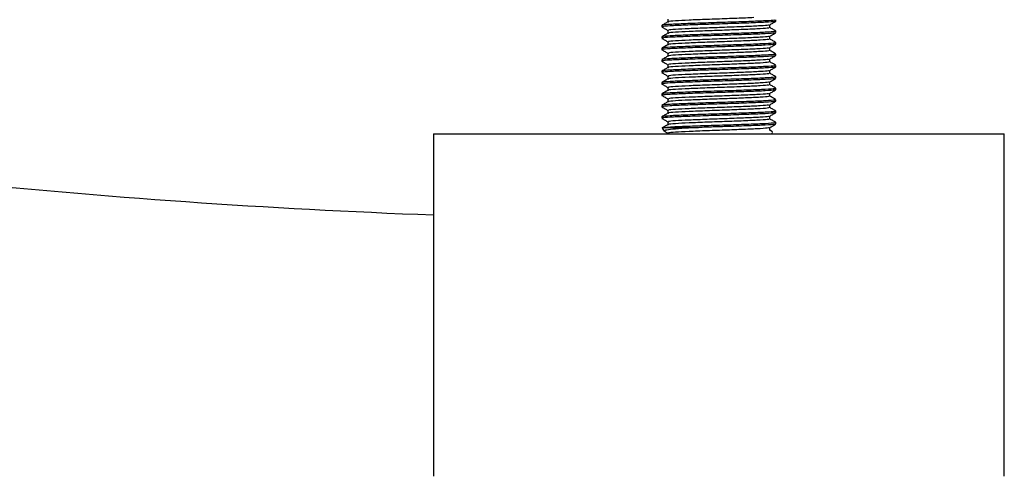
# Model space of a CAD drawing. Extents: x 0 to 16.5, y 0 to 11.7.
# Drawn here: x 9.7 to 10, y 5.7 to 5.8 of the extents above; entities that cross this region are included whole.
import ezdxf

# ---------------------------------------------------------------- set-up
doc = ezdxf.new("R2010")
doc.units = 0
doc.linetypes.add('SLD-SOLID', pattern=[0])
doc.layers.get('0').update_dxf_attribs({"linetype": 'CONTINUOUS'})
doc.layers.add('BRAND_TABLE', color=5, linetype='SLD-SOLID')
doc.styles.add('SLDTEXTSTYLE14', font='TXT', dxfattribs={"width": 0.75})
doc.dimstyles.new('SLDDIMSTYLE1', dxfattribs={"dimtxt": 0.137795, "dimasz": 0.13, "dimexe": 0, "dimexo": 0.0625, "dimgap": 0.034449, "dimtad": 1, "dimlfac": 10, "dimrnd": 1e-09, "dimzin": 12, "dimtxsty": 'SLDTEXTSTYLE14', "dimsah": 1, "dimcen": 0.09, "dimazin": 3, "dimtfac": 1, "dimtmove": 0, "dimatfit": 3, "dimtolj": 1, "dimtzin": 12})

# ---------------------------------------------------------------- blocks, each defined once
blk = doc.blocks.new('_D_3')
at = {"layer": 'BRAND_TABLE', "color": 1}
for p, q in [((7.59804, 6.49219), (7.59804, 6.74219)), ((9.88923, 6.49219), (7.55867, 6.49219)), ((7.59804, 6.49219), (7.59804, 5.66288)), ((7.79475, 5.66288), (7.55867, 5.66288)), ((7.59804, 5.66288), (7.59804, 5.41288))]:
    blk.add_line(p, q, dxfattribs=at)
for points in [[(7.59804, 6.49219), (7.61804, 6.62219), (7.57804, 6.62219)], [(7.59804, 5.66288), (7.57804, 5.53288), (7.61804, 5.53288)]]:
    blk.add_solid(points, dxfattribs=at)
at = {"layer": 'BRAND_TABLE', "color": 1, "insert": (7.42041, 5.88247), "char_height": 0.137795, "attachment_point": 1, "rotation": 90, "style": 'SLDTEXTSTYLE14'}
blk.add_mtext('8.29', dxfattribs=at)

msp = doc.modelspace()

# ---------------------------------------------------------------- linework, layer by layer
at = {"color": 7, "linetype": 'SLD-SOLID'}
for p, q in [((9.91105, 5.82082), (9.91105, 5.81985)), ((9.94829, 5.82008), (9.94829, 5.82057)), ((9.90892, 5.8186), (9.90892, 5.81811)), ((9.91105, 5.81688), (9.91105, 5.81592)), ((9.94616, 5.81786), (9.94616, 5.81883)), ((9.94829, 5.81614), (9.94829, 5.81663)), ((9.90892, 5.81466), (9.90892, 5.81417)), ((9.91105, 5.81294), (9.91105, 5.81198)), ((9.94616, 5.81393), (9.94616, 5.81489)), ((9.90892, 5.81073), (9.90892, 5.81023)), ((9.94616, 5.80999), (9.94616, 5.81096)), ((9.94829, 5.8122), (9.94829, 5.8127)), ((9.90892, 5.80679), (9.90892, 5.8063)), ((9.91105, 5.80901), (9.91105, 5.80804)), ((9.94616, 5.80605), (9.94616, 5.80702)), ((9.94829, 5.80827), (9.94829, 5.80876)), ((9.90892, 5.80285), (9.90892, 5.80236)), ((9.91105, 5.80507), (9.91105, 5.8041)), ((9.94616, 5.80212), (9.94616, 5.80308)), ((9.94829, 5.80433), (9.94829, 5.80482)), ((9.91105, 5.80113), (9.91105, 5.80017)), ((9.94829, 5.80039), (9.94829, 5.80088)), ((9.90892, 5.79892), (9.90892, 5.79842)), ((9.91105, 5.7972), (9.91105, 5.79623)), ((9.94616, 5.79818), (9.94616, 5.79914)), ((9.94829, 5.79645), (9.94829, 5.79695)), ((9.90892, 5.79498), (9.90892, 5.79449)), ((9.91105, 5.79326), (9.91105, 5.79229)), ((9.94616, 5.79424), (9.94616, 5.79521)), ((9.94829, 5.79252), (9.94829, 5.79301)), ((9.90892, 5.79104), (9.90892, 5.79055)), ((9.91105, 5.78932), (9.91105, 5.78836)), ((9.94616, 5.79031), (9.94616, 5.79127)), ((9.94829, 5.78858), (9.94829, 5.78907)), ((9.90892, 5.7871), (9.90892, 5.78661)), ((9.94616, 5.78637), (9.94616, 5.78733)), ((9.90905, 5.78323), (9.90979, 5.78212)), ((9.91065, 5.78343), (9.92162, 5.78343)), ((9.91105, 5.78538), (9.91105, 5.78442)), ((9.94616, 5.78243), (9.94616, 5.7834)), ((9.9471, 5.78191), (9.94616, 5.78245)), ((9.94829, 5.78464), (9.94829, 5.78514)), ((9.83018, 5.7813), (9.83018, 5.66319)), ((9.83018, 5.7813), (9.87101, 5.7813)), ((9.87101, 5.7813), (10.02703, 5.7813)), ((9.94688, 5.7813), (9.94715, 5.78171)), ((9.94699, 5.78182), (9.94706, 5.78184)), ((10.02703, 5.66319), (10.02703, 5.7813))]:
    msp.add_line(p, q, dxfattribs=at)
msp.add_arc((9.9286, 8.38532), 2.63386, 260.42037, 267.8584, dxfattribs=at)
for points, knots in [([(9.91108, 5.81987), (9.91073, 5.81966), (9.91001, 5.81925), (9.9093, 5.81884), (9.90895, 5.81864)], [0, 0, 0, 0, 0.499967, 1, 1, 1, 1]), ([(9.94792, 5.82057), (9.94796, 5.82052), (9.94807, 5.82039), (9.9449, 5.82018), (9.93924, 5.81993), (9.93182, 5.81969), (9.92396, 5.81944), (9.91675, 5.81919), (9.91153, 5.81895), (9.90889, 5.81875), (9.90919, 5.81863), (9.90928, 5.8186)], [0, 0, 0, 0, 0.074025, 0.199025, 0.324025, 0.449025, 0.574025, 0.699025, 0.824025, 0.949025, 1, 1, 1, 1]), ([(9.94792, 5.82008), (9.94796, 5.82003), (9.94807, 5.8199), (9.9449, 5.81969), (9.93924, 5.81944), (9.93182, 5.81919), (9.92396, 5.81895), (9.91675, 5.8187), (9.91153, 5.81845), (9.90889, 5.81826), (9.90919, 5.81814), (9.90928, 5.81811)], [0, 0, 0, 0, 0.074025, 0.199025, 0.324025, 0.449025, 0.574025, 0.699025, 0.824025, 0.949025, 1, 1, 1, 1]), ([(9.94063, 5.8213), (9.93974, 5.82125), (9.93727, 5.82113), (9.93142, 5.82092), (9.92448, 5.82067), (9.91803, 5.82042), (9.91341, 5.82018), (9.91109, 5.81999), (9.9113, 5.81989), (9.91134, 5.81987)], [0, 0, 0, 0, 0.096296, 0.268252, 0.440209, 0.612165, 0.784122, 0.956079, 1, 1, 1, 1]), ([(9.94613, 5.81881), (9.94648, 5.81902), (9.94719, 5.81943), (9.94791, 5.81984), (9.94826, 5.82005)], [0, 0, 0, 0, 0.499965, 1, 1, 1, 1]), ([(9.90896, 5.81807), (9.90932, 5.81786), (9.91001, 5.81746), (9.91071, 5.81706), (9.91105, 5.81686)], [0, 0, 0, 0, 0.511461, 1, 1, 1, 1]), ([(9.94792, 5.81663), (9.94796, 5.81658), (9.94807, 5.81645), (9.9449, 5.81624), (9.93924, 5.81599), (9.93182, 5.81575), (9.92396, 5.8155), (9.91675, 5.81526), (9.91153, 5.81501), (9.90889, 5.81481), (9.90919, 5.8147), (9.90928, 5.81466)], [0, 0, 0, 0, 0.0740246, 0.1990246, 0.3240246, 0.4490246, 0.5740246, 0.6990246, 0.8240246, 0.9490246, 1, 1, 1, 1]), ([(9.94792, 5.81614), (9.94796, 5.81609), (9.94807, 5.81596), (9.9449, 5.81575), (9.93924, 5.8155), (9.93182, 5.81526), (9.92396, 5.81501), (9.91675, 5.81476), (9.91153, 5.81452), (9.90889, 5.81432), (9.90919, 5.8142), (9.90928, 5.81417)], [0, 0, 0, 0, 0.0740246, 0.1990246, 0.3240246, 0.4490246, 0.5740246, 0.6990246, 0.8240246, 0.9490246, 1, 1, 1, 1]), ([(9.9458, 5.81881), (9.94581, 5.81877), (9.94587, 5.81866), (9.94311, 5.81845), (9.93809, 5.81821), (9.93147, 5.81796), (9.92447, 5.81772), (9.91804, 5.81747), (9.91338, 5.81722), (9.91102, 5.81703), (9.9113, 5.81691), (9.91138, 5.81688)], [0, 0, 0, 0, 0.056403, 0.183791, 0.311179, 0.438567, 0.565955, 0.693343, 0.820731, 0.948119, 1, 1, 1, 1]), ([(9.94583, 5.81786), (9.94587, 5.81781), (9.94597, 5.81768), (9.94314, 5.81747), (9.93809, 5.81722), (9.93147, 5.81698), (9.92447, 5.81673), (9.91803, 5.81649), (9.91341, 5.81624), (9.91109, 5.81606), (9.9113, 5.81595), (9.91134, 5.81593)], [0, 0, 0, 0, 0.0756786, 0.203076, 0.3304733, 0.4578706, 0.585268, 0.7126653, 0.8400626, 0.96746, 1, 1, 1, 1]), ([(9.94826, 5.81667), (9.94791, 5.81687), (9.9472, 5.81728), (9.9465, 5.81768), (9.94616, 5.81788)], [0, 0, 0, 0, 0.507386, 1, 1, 1, 1]), ([(9.91108, 5.81593), (9.91073, 5.81573), (9.91001, 5.81532), (9.9093, 5.8149), (9.90895, 5.8147)], [0, 0, 0, 0, 0.499967, 1, 1, 1, 1]), ([(9.90896, 5.81413), (9.90932, 5.81393), (9.91001, 5.81352), (9.91071, 5.81312), (9.91105, 5.81292)], [0, 0, 0, 0, 0.511461, 1, 1, 1, 1]), ([(9.9458, 5.81487), (9.94581, 5.81484), (9.94587, 5.81472), (9.94311, 5.81452), (9.93809, 5.81427), (9.93147, 5.81403), (9.92447, 5.81378), (9.91804, 5.81353), (9.91338, 5.81329), (9.91102, 5.81309), (9.9113, 5.81297), (9.91138, 5.81294)], [0, 0, 0, 0, 0.056403, 0.183791, 0.311179, 0.438567, 0.565955, 0.693343, 0.820731, 0.948119, 1, 1, 1, 1]), ([(9.94583, 5.81393), (9.94587, 5.81388), (9.94597, 5.81375), (9.94314, 5.81353), (9.93809, 5.81329), (9.93147, 5.81304), (9.92447, 5.8128), (9.91803, 5.81255), (9.91341, 5.8123), (9.91109, 5.81212), (9.9113, 5.81202), (9.91134, 5.81199)], [0, 0, 0, 0, 0.075679, 0.203076, 0.330473, 0.457871, 0.585268, 0.712665, 0.840063, 0.96746, 1, 1, 1, 1]), ([(9.94613, 5.81487), (9.94648, 5.81508), (9.94719, 5.81549), (9.94791, 5.8159), (9.94826, 5.81611)], [0, 0, 0, 0, 0.499965, 1, 1, 1, 1]), ([(9.94826, 5.81273), (9.94791, 5.81294), (9.9472, 5.81334), (9.9465, 5.81375), (9.94616, 5.81395)], [0, 0, 0, 0, 0.507386, 1, 1, 1, 1]), ([(9.91108, 5.812), (9.91073, 5.81179), (9.91001, 5.81138), (9.9093, 5.81097), (9.90895, 5.81076)], [0, 0, 0, 0, 0.499967, 1, 1, 1, 1]), ([(9.90896, 5.8102), (9.90932, 5.80999), (9.91001, 5.80959), (9.91071, 5.80918), (9.91105, 5.80899)], [0, 0, 0, 0, 0.511461, 1, 1, 1, 1]), ([(9.94792, 5.8127), (9.94796, 5.81265), (9.94807, 5.81252), (9.9449, 5.8123), (9.93924, 5.81206), (9.93182, 5.81181), (9.92396, 5.81157), (9.91675, 5.81132), (9.91153, 5.81107), (9.90889, 5.81088), (9.90919, 5.81076), (9.90928, 5.81073)], [0, 0, 0, 0, 0.074025, 0.199025, 0.324025, 0.449025, 0.574025, 0.699025, 0.824025, 0.949025, 1, 1, 1, 1]), ([(9.94792, 5.8122), (9.94796, 5.81215), (9.94807, 5.81202), (9.9449, 5.81181), (9.93924, 5.81157), (9.93182, 5.81132), (9.92396, 5.81107), (9.91675, 5.81083), (9.91153, 5.81058), (9.90889, 5.81038), (9.90919, 5.81027), (9.90928, 5.81023)], [0, 0, 0, 0, 0.0740246, 0.1990246, 0.3240246, 0.4490246, 0.5740246, 0.6990246, 0.8240246, 0.9490246, 1, 1, 1, 1]), ([(9.9458, 5.81094), (9.94581, 5.8109), (9.94587, 5.81078), (9.94311, 5.81058), (9.93809, 5.81033), (9.93147, 5.81009), (9.92447, 5.80984), (9.91804, 5.8096), (9.91338, 5.80935), (9.91102, 5.80915), (9.9113, 5.80904), (9.91138, 5.809)], [0, 0, 0, 0, 0.056403, 0.183791, 0.311179, 0.438567, 0.565955, 0.693343, 0.820731, 0.948119, 1, 1, 1, 1]), ([(9.94583, 5.80999), (9.94587, 5.80994), (9.94597, 5.80981), (9.94314, 5.8096), (9.93809, 5.80935), (9.93147, 5.8091), (9.92447, 5.80886), (9.91803, 5.80861), (9.91341, 5.80837), (9.91109, 5.80818), (9.9113, 5.80808), (9.91134, 5.80806)], [0, 0, 0, 0, 0.075679, 0.203076, 0.330473, 0.457871, 0.585268, 0.712665, 0.840063, 0.96746, 1, 1, 1, 1]), ([(9.94613, 5.81094), (9.94648, 5.81114), (9.94719, 5.81156), (9.94791, 5.81197), (9.94826, 5.81217)], [0, 0, 0, 0, 0.499965, 1, 1, 1, 1]), ([(9.94826, 5.80879), (9.94791, 5.809), (9.9472, 5.8094), (9.9465, 5.80981), (9.94616, 5.81001)], [0, 0, 0, 0, 0.507386, 1, 1, 1, 1]), ([(9.91108, 5.80806), (9.91073, 5.80785), (9.91001, 5.80744), (9.9093, 5.80703), (9.90895, 5.80682)], [0, 0, 0, 0, 0.499967, 1, 1, 1, 1]), ([(9.90896, 5.80626), (9.90932, 5.80605), (9.91001, 5.80565), (9.91071, 5.80525), (9.91105, 5.80505)], [0, 0, 0, 0, 0.511461, 1, 1, 1, 1]), ([(9.94792, 5.80876), (9.94796, 5.80871), (9.94807, 5.80858), (9.9449, 5.80837), (9.93924, 5.80812), (9.93182, 5.80787), (9.92396, 5.80763), (9.91675, 5.80738), (9.91153, 5.80714), (9.90889, 5.80694), (9.90919, 5.80682), (9.90928, 5.80679)], [0, 0, 0, 0, 0.0740246, 0.1990246, 0.3240246, 0.4490246, 0.5740246, 0.6990246, 0.8240246, 0.9490246, 1, 1, 1, 1]), ([(9.94792, 5.80827), (9.94796, 5.80822), (9.94807, 5.80809), (9.9449, 5.80787), (9.93924, 5.80763), (9.93182, 5.80738), (9.92396, 5.80714), (9.91675, 5.80689), (9.91153, 5.80664), (9.90889, 5.80645), (9.90919, 5.80633), (9.90928, 5.8063)], [0, 0, 0, 0, 0.0740246, 0.1990246, 0.3240246, 0.4490246, 0.5740246, 0.6990246, 0.8240246, 0.9490246, 1, 1, 1, 1]), ([(9.9458, 5.807), (9.94581, 5.80696), (9.94587, 5.80684), (9.94311, 5.80664), (9.93809, 5.8064), (9.93147, 5.80615), (9.92447, 5.80591), (9.91804, 5.80566), (9.91338, 5.80541), (9.91102, 5.80522), (9.9113, 5.8051), (9.91138, 5.80507)], [0, 0, 0, 0, 0.056403, 0.183791, 0.311179, 0.438567, 0.565955, 0.693343, 0.820731, 0.948119, 1, 1, 1, 1]), ([(9.94583, 5.80605), (9.94587, 5.806), (9.94597, 5.80587), (9.94314, 5.80566), (9.93809, 5.80541), (9.93147, 5.80517), (9.92447, 5.80492), (9.91803, 5.80468), (9.91341, 5.80443), (9.91109, 5.80424), (9.9113, 5.80414), (9.91134, 5.80412)], [0, 0, 0, 0, 0.075679, 0.203076, 0.330473, 0.457871, 0.585268, 0.712665, 0.840063, 0.96746, 1, 1, 1, 1]), ([(9.94613, 5.807), (9.94648, 5.80721), (9.94719, 5.80762), (9.94791, 5.80803), (9.94826, 5.80824)], [0, 0, 0, 0, 0.4999647, 1, 1, 1, 1]), ([(9.94826, 5.80486), (9.94791, 5.80506), (9.9472, 5.80547), (9.9465, 5.80587), (9.94616, 5.80607)], [0, 0, 0, 0, 0.507386, 1, 1, 1, 1]), ([(9.91108, 5.80412), (9.91073, 5.80392), (9.91001, 5.8035), (9.9093, 5.80309), (9.90895, 5.80289)], [0, 0, 0, 0, 0.499967, 1, 1, 1, 1]), ([(9.94792, 5.80482), (9.94796, 5.80477), (9.94807, 5.80464), (9.9449, 5.80443), (9.93924, 5.80418), (9.93182, 5.80394), (9.92396, 5.80369), (9.91675, 5.80345), (9.91153, 5.8032), (9.90889, 5.803), (9.90919, 5.80289), (9.90928, 5.80285)], [0, 0, 0, 0, 0.074025, 0.199025, 0.324025, 0.449025, 0.574025, 0.699025, 0.824025, 0.949025, 1, 1, 1, 1]), ([(9.94792, 5.80433), (9.94796, 5.80428), (9.94807, 5.80415), (9.9449, 5.80394), (9.93924, 5.80369), (9.93182, 5.80345), (9.92396, 5.8032), (9.91675, 5.80295), (9.91153, 5.80271), (9.90889, 5.80251), (9.90919, 5.80239), (9.90928, 5.80236)], [0, 0, 0, 0, 0.074025, 0.199025, 0.324025, 0.449025, 0.574025, 0.699025, 0.824025, 0.949025, 1, 1, 1, 1]), ([(9.9458, 5.80306), (9.94581, 5.80303), (9.94587, 5.80291), (9.94311, 5.80271), (9.93809, 5.80246), (9.93147, 5.80221), (9.92447, 5.80197), (9.91804, 5.80172), (9.91338, 5.80148), (9.91102, 5.80128), (9.9113, 5.80116), (9.91138, 5.80113)], [0, 0, 0, 0, 0.0564027, 0.1837908, 0.3111788, 0.4385669, 0.565955, 0.6933431, 0.8207312, 0.9481193, 1, 1, 1, 1]), ([(9.94613, 5.80306), (9.94648, 5.80327), (9.94719, 5.80368), (9.94791, 5.80409), (9.94826, 5.8043)], [0, 0, 0, 0, 0.499965, 1, 1, 1, 1]), ([(9.91108, 5.80019), (9.91073, 5.79998), (9.91001, 5.79957), (9.9093, 5.79916), (9.90895, 5.79895)], [0, 0, 0, 0, 0.4999672, 1, 1, 1, 1]), ([(9.90896, 5.80232), (9.90932, 5.80212), (9.91001, 5.80171), (9.91071, 5.80131), (9.91105, 5.80111)], [0, 0, 0, 0, 0.5114608, 1, 1, 1, 1]), ([(9.94792, 5.80088), (9.94796, 5.80084), (9.94807, 5.8007), (9.9449, 5.80049), (9.93924, 5.80025), (9.93182, 5.8), (9.92396, 5.79975), (9.91675, 5.79951), (9.91153, 5.79926), (9.90889, 5.79906), (9.90919, 5.79895), (9.90928, 5.79892)], [0, 0, 0, 0, 0.074025, 0.199025, 0.324025, 0.449025, 0.574025, 0.699025, 0.824025, 0.949025, 1, 1, 1, 1]), ([(9.94792, 5.80039), (9.94796, 5.80034), (9.94807, 5.80021), (9.9449, 5.8), (9.93924, 5.79975), (9.93182, 5.79951), (9.92396, 5.79926), (9.91675, 5.79902), (9.91153, 5.79877), (9.90889, 5.79857), (9.90919, 5.79846), (9.90928, 5.79842)], [0, 0, 0, 0, 0.0740246, 0.1990246, 0.3240246, 0.4490246, 0.5740246, 0.6990246, 0.8240246, 0.9490246, 1, 1, 1, 1]), ([(9.94583, 5.80211), (9.94587, 5.80207), (9.94597, 5.80194), (9.94314, 5.80172), (9.93809, 5.80148), (9.93147, 5.80123), (9.92447, 5.80098), (9.91803, 5.80074), (9.91341, 5.80049), (9.91109, 5.80031), (9.9113, 5.8002), (9.91134, 5.80018)], [0, 0, 0, 0, 0.075679, 0.203076, 0.330473, 0.457871, 0.585268, 0.712665, 0.840063, 0.96746, 1, 1, 1, 1]), ([(9.94613, 5.79913), (9.94648, 5.79933), (9.94719, 5.79974), (9.94791, 5.80016), (9.94826, 5.80036)], [0, 0, 0, 0, 0.499965, 1, 1, 1, 1]), ([(9.94826, 5.80092), (9.94791, 5.80113), (9.9472, 5.80153), (9.9465, 5.80194), (9.94616, 5.80214)], [0, 0, 0, 0, 0.5073856, 1, 1, 1, 1]), ([(9.91108, 5.79625), (9.91073, 5.79604), (9.91001, 5.79563), (9.9093, 5.79522), (9.90895, 5.79501)], [0, 0, 0, 0, 0.499967, 1, 1, 1, 1]), ([(9.90896, 5.79839), (9.90932, 5.79818), (9.91001, 5.79778), (9.91071, 5.79737), (9.91105, 5.79718)], [0, 0, 0, 0, 0.5114608, 1, 1, 1, 1]), ([(9.94792, 5.79695), (9.94796, 5.7969), (9.94807, 5.79677), (9.9449, 5.79656), (9.93924, 5.79631), (9.93182, 5.79606), (9.92396, 5.79582), (9.91675, 5.79557), (9.91153, 5.79533), (9.90889, 5.79513), (9.90919, 5.79501), (9.90928, 5.79498)], [0, 0, 0, 0, 0.0740246, 0.1990246, 0.3240246, 0.4490246, 0.5740246, 0.6990246, 0.8240246, 0.9490246, 1, 1, 1, 1]), ([(9.94792, 5.79645), (9.94796, 5.79641), (9.94807, 5.79628), (9.9449, 5.79606), (9.93924, 5.79582), (9.93182, 5.79557), (9.92396, 5.79533), (9.91675, 5.79508), (9.91153, 5.79483), (9.90889, 5.79464), (9.90919, 5.79452), (9.90928, 5.79449)], [0, 0, 0, 0, 0.0740246, 0.1990246, 0.3240246, 0.4490246, 0.5740246, 0.6990246, 0.8240246, 0.9490246, 1, 1, 1, 1]), ([(9.9458, 5.79912), (9.94581, 5.79909), (9.94587, 5.79897), (9.94311, 5.79877), (9.93809, 5.79852), (9.93147, 5.79828), (9.92447, 5.79803), (9.91804, 5.79779), (9.91338, 5.79754), (9.91102, 5.79734), (9.9113, 5.79723), (9.91138, 5.79719)], [0, 0, 0, 0, 0.056403, 0.183791, 0.311179, 0.438567, 0.565955, 0.693343, 0.820731, 0.948119, 1, 1, 1, 1]), ([(9.94583, 5.79818), (9.94587, 5.79813), (9.94597, 5.798), (9.94314, 5.79779), (9.93809, 5.79754), (9.93147, 5.79729), (9.92447, 5.79705), (9.91803, 5.7968), (9.91341, 5.79656), (9.91109, 5.79637), (9.9113, 5.79627), (9.91134, 5.79625)], [0, 0, 0, 0, 0.075679, 0.203076, 0.330473, 0.457871, 0.585268, 0.712665, 0.840063, 0.96746, 1, 1, 1, 1]), ([(9.94613, 5.79519), (9.94648, 5.7954), (9.94719, 5.79581), (9.94791, 5.79622), (9.94826, 5.79642)], [0, 0, 0, 0, 0.499965, 1, 1, 1, 1]), ([(9.94826, 5.79698), (9.94791, 5.79719), (9.9472, 5.79759), (9.9465, 5.798), (9.94616, 5.7982)], [0, 0, 0, 0, 0.507386, 1, 1, 1, 1]), ([(9.90896, 5.79445), (9.90932, 5.79424), (9.91001, 5.79384), (9.91071, 5.79344), (9.91105, 5.79324)], [0, 0, 0, 0, 0.511461, 1, 1, 1, 1]), ([(9.94792, 5.79301), (9.94796, 5.79296), (9.94807, 5.79283), (9.9449, 5.79262), (9.93924, 5.79237), (9.93182, 5.79213), (9.92396, 5.79188), (9.91675, 5.79163), (9.91153, 5.79139), (9.90889, 5.79119), (9.90919, 5.79108), (9.90928, 5.79104)], [0, 0, 0, 0, 0.0740246, 0.1990246, 0.3240246, 0.4490246, 0.5740246, 0.6990246, 0.8240246, 0.9490246, 1, 1, 1, 1]), ([(9.94792, 5.79252), (9.94796, 5.79247), (9.94807, 5.79234), (9.9449, 5.79213), (9.93924, 5.79188), (9.93182, 5.79163), (9.92396, 5.79139), (9.91675, 5.79114), (9.91153, 5.7909), (9.90889, 5.7907), (9.90919, 5.79058), (9.90928, 5.79055)], [0, 0, 0, 0, 0.074025, 0.199025, 0.324025, 0.449025, 0.574025, 0.699025, 0.824025, 0.949025, 1, 1, 1, 1]), ([(9.9458, 5.79519), (9.94581, 5.79515), (9.94587, 5.79503), (9.94311, 5.79483), (9.93809, 5.79459), (9.93147, 5.79434), (9.92447, 5.79409), (9.91804, 5.79385), (9.91338, 5.7936), (9.91102, 5.79341), (9.9113, 5.79329), (9.91138, 5.79326)], [0, 0, 0, 0, 0.056403, 0.183791, 0.311179, 0.438567, 0.565955, 0.693343, 0.820731, 0.948119, 1, 1, 1, 1]), ([(9.94583, 5.79424), (9.94587, 5.79419), (9.94597, 5.79406), (9.94314, 5.79385), (9.93809, 5.7936), (9.93147, 5.79336), (9.92447, 5.79311), (9.91803, 5.79286), (9.91341, 5.79262), (9.91109, 5.79243), (9.9113, 5.79233), (9.91134, 5.79231)], [0, 0, 0, 0, 0.075679, 0.203076, 0.330473, 0.457871, 0.585268, 0.712665, 0.840063, 0.96746, 1, 1, 1, 1]), ([(9.94613, 5.79125), (9.94648, 5.79146), (9.94719, 5.79187), (9.94791, 5.79228), (9.94826, 5.79249)], [0, 0, 0, 0, 0.4999647, 1, 1, 1, 1]), ([(9.94826, 5.79305), (9.94791, 5.79325), (9.9472, 5.79366), (9.9465, 5.79406), (9.94616, 5.79426)], [0, 0, 0, 0, 0.507386, 1, 1, 1, 1]), ([(9.91108, 5.79231), (9.91073, 5.79211), (9.91001, 5.79169), (9.9093, 5.79128), (9.90895, 5.79108)], [0, 0, 0, 0, 0.499967, 1, 1, 1, 1]), ([(9.90896, 5.79051), (9.90932, 5.79031), (9.91001, 5.7899), (9.91071, 5.7895), (9.91105, 5.7893)], [0, 0, 0, 0, 0.511461, 1, 1, 1, 1]), ([(9.94792, 5.78907), (9.94796, 5.78902), (9.94807, 5.78889), (9.9449, 5.78868), (9.93924, 5.78844), (9.93182, 5.78819), (9.92396, 5.78794), (9.91675, 5.7877), (9.91153, 5.78745), (9.90889, 5.78725), (9.90919, 5.78714), (9.90928, 5.7871)], [0, 0, 0, 0, 0.074025, 0.199025, 0.324025, 0.449025, 0.574025, 0.699025, 0.824025, 0.949025, 1, 1, 1, 1]), ([(9.9458, 5.79125), (9.94581, 5.79121), (9.94587, 5.7911), (9.94311, 5.7909), (9.93809, 5.79065), (9.93147, 5.7904), (9.92447, 5.79016), (9.91804, 5.78991), (9.91338, 5.78967), (9.91102, 5.78947), (9.9113, 5.78935), (9.91138, 5.78932)], [0, 0, 0, 0, 0.056403, 0.183791, 0.311179, 0.438567, 0.565955, 0.693343, 0.820731, 0.948119, 1, 1, 1, 1]), ([(9.94583, 5.7903), (9.94587, 5.79026), (9.94597, 5.79012), (9.94314, 5.78991), (9.93809, 5.78967), (9.93147, 5.78942), (9.92447, 5.78917), (9.91803, 5.78893), (9.91341, 5.78868), (9.91109, 5.7885), (9.9113, 5.78839), (9.91134, 5.78837)], [0, 0, 0, 0, 0.075679, 0.203076, 0.330473, 0.457871, 0.585268, 0.712665, 0.840063, 0.96746, 1, 1, 1, 1]), ([(9.94826, 5.78911), (9.94791, 5.78931), (9.9472, 5.78972), (9.9465, 5.79012), (9.94616, 5.79032)], [0, 0, 0, 0, 0.507386, 1, 1, 1, 1]), ([(9.91108, 5.78837), (9.91073, 5.78817), (9.91001, 5.78776), (9.9093, 5.78735), (9.90895, 5.78714)], [0, 0, 0, 0, 0.499967, 1, 1, 1, 1]), ([(9.90896, 5.78657), (9.90932, 5.78637), (9.91001, 5.78597), (9.91071, 5.78556), (9.91105, 5.78537)], [0, 0, 0, 0, 0.511461, 1, 1, 1, 1]), ([(9.94792, 5.78858), (9.94796, 5.78853), (9.94807, 5.7884), (9.9449, 5.78819), (9.93924, 5.78794), (9.93182, 5.7877), (9.92396, 5.78745), (9.91675, 5.7872), (9.91153, 5.78696), (9.90889, 5.78676), (9.90919, 5.78665), (9.90928, 5.78661)], [0, 0, 0, 0, 0.0740246, 0.1990246, 0.3240246, 0.4490246, 0.5740246, 0.6990246, 0.8240246, 0.9490246, 1, 1, 1, 1]), ([(9.9458, 5.78731), (9.94581, 5.78728), (9.94587, 5.78716), (9.94311, 5.78696), (9.93809, 5.78671), (9.93147, 5.78647), (9.92447, 5.78622), (9.91804, 5.78597), (9.91338, 5.78573), (9.91102, 5.78553), (9.9113, 5.78542), (9.91138, 5.78538)], [0, 0, 0, 0, 0.056403, 0.183791, 0.311179, 0.438567, 0.565955, 0.693343, 0.820731, 0.948119, 1, 1, 1, 1]), ([(9.94583, 5.78637), (9.94587, 5.78632), (9.94597, 5.78619), (9.94314, 5.78597), (9.93809, 5.78573), (9.93147, 5.78548), (9.92447, 5.78524), (9.91803, 5.78499), (9.91341, 5.78474), (9.91109, 5.78456), (9.9113, 5.78446), (9.91134, 5.78444)], [0, 0, 0, 0, 0.075679, 0.203076, 0.330473, 0.457871, 0.585268, 0.712665, 0.840063, 0.96746, 1, 1, 1, 1]), ([(9.94613, 5.78732), (9.94648, 5.78752), (9.94719, 5.78793), (9.94791, 5.78834), (9.94826, 5.78855)], [0, 0, 0, 0, 0.499965, 1, 1, 1, 1]), ([(9.94826, 5.78517), (9.94791, 5.78538), (9.9472, 5.78578), (9.9465, 5.78619), (9.94616, 5.78639)], [0, 0, 0, 0, 0.507386, 1, 1, 1, 1]), ([(9.91108, 5.78444), (9.91073, 5.78423), (9.91001, 5.78382), (9.9093, 5.78341), (9.90895, 5.7832)], [0, 0, 0, 0, 0.499967, 1, 1, 1, 1]), ([(9.90923, 5.78327), (9.90934, 5.78331), (9.9095, 5.78336), (9.91041, 5.78342), (9.91065, 5.78343)], [0, 0, 0, 0, 0.734184, 1, 1, 1, 1]), ([(9.92162, 5.78343), (9.92005, 5.78334), (9.91654, 5.78314), (9.91247, 5.78282), (9.9099, 5.7825), (9.90991, 5.7823), (9.90992, 5.78221)], [0, 0, 0, 0, 0.226931, 0.505521, 0.784118, 1, 1, 1, 1]), ([(9.94792, 5.78514), (9.94796, 5.78509), (9.94807, 5.78496), (9.9449, 5.78474), (9.93924, 5.7845), (9.93182, 5.78425), (9.92395, 5.78401), (9.91761, 5.78379), (9.91313, 5.7836), (9.91148, 5.78349), (9.91065, 5.78343)], [0, 0, 0, 0, 0.085469, 0.229794, 0.37412, 0.518445, 0.662771, 0.807096, 0.902713, 1, 1, 1, 1]), ([(9.9458, 5.78338), (9.94581, 5.78334), (9.94587, 5.78322), (9.94311, 5.78302), (9.93809, 5.78278), (9.93147, 5.78253), (9.92446, 5.78228), (9.91804, 5.78204), (9.91335, 5.78179), (9.91093, 5.78158), (9.91129, 5.78145), (9.91142, 5.7814)], [0, 0, 0, 0, 0.055086, 0.179501, 0.303915, 0.42833, 0.552744, 0.677159, 0.801574, 0.925988, 1, 1, 1, 1]), ([(9.94792, 5.78464), (9.94796, 5.7846), (9.94807, 5.78446), (9.9449, 5.78425), (9.93924, 5.78401), (9.93266, 5.78379), (9.92659, 5.7836), (9.92329, 5.78349), (9.92162, 5.78343)], [0, 0, 0, 0, 0.120151, 0.32304, 0.52593, 0.72882, 0.863236, 1, 1, 1, 1]), ([(9.94613, 5.78338), (9.94648, 5.78358), (9.94719, 5.784), (9.94791, 5.78441), (9.94826, 5.78461)], [0, 0, 0, 0, 0.499965, 1, 1, 1, 1]), ([(9.90984, 5.78213), (9.9099, 5.78209), (9.91032, 5.78185), (9.91074, 5.78161), (9.9111, 5.7814)], [0, 0, 0, 0, 0.150588, 1, 1, 1, 1])]:
    msp.add_open_spline(points, degree=3, knots=knots, dxfattribs=at)

# ---------------------------------------------------------------- dimensions: what is measured, and where the dimension line sits
at = {"layer": 'BRAND_TABLE', "color": 1}
dim = msp.add_linear_dim(base=(7.59804, 5.66288), p1=(9.9286, 6.49219), p2=(7.83412, 5.66288), angle=90, dimstyle='SLDDIMSTYLE1', dxfattribs=at)
dim.commit()
dim.dimension.update_dxf_attribs({"geometry": '_D_3', "text_midpoint": (7.59804, 6.06065), "dimtype": 160})

doc.saveas('drawing.dxf')
